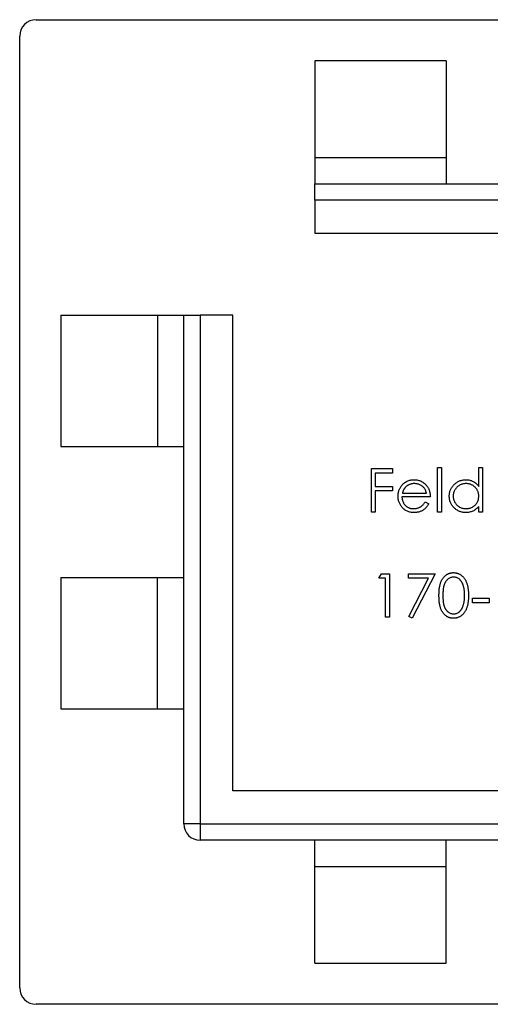
# Model space of a CAD drawing. Units: millimetres. Extents: x 5 to 292, y 5 to 205.
# Drawn here: x 108 to 122, y 160 to 190 of the extents above; entities that cross this region are included whole.
import ezdxf

# ---------------------------------------------------------------- set-up
doc = ezdxf.new("R2010")
doc.units = ezdxf.units.MM

msp = doc.modelspace()

# ---------------------------------------------------------------- linework, layer by layer
at = {"color": 7, "linetype": 'Continuous', "lineweight": 25}
for p, q in [((108.178, 189.965), (137.178, 189.965)), ((107.678, 160.465), (107.678, 189.465)), ((120.678, 188.715), (116.678, 188.715)), ((116.678, 188.715), (116.678, 185.765)), ((120.678, 188.715), (120.678, 185.765)), ((116.678, 185.765), (120.678, 185.765)), ((116.678, 185.765), (116.678, 184.965)), ((120.678, 185.765), (120.678, 184.965)), ((116.678, 184.965), (132.178, 184.965)), ((116.678, 184.465), (116.678, 184.965)), ((116.678, 184.465), (116.678, 183.465)), ((132.178, 184.465), (116.678, 184.465)), ((116.678, 183.465), (131.178, 183.465)), ((108.928, 180.965), (108.928, 176.965)), ((108.928, 180.965), (111.878, 180.965)), ((111.878, 180.965), (111.878, 176.965)), ((111.878, 180.965), (112.678, 180.965)), ((112.678, 165.465), (112.678, 180.965)), ((112.678, 180.965), (113.178, 180.965)), ((113.178, 180.965), (113.178, 165.465)), ((114.178, 180.965), (113.178, 180.965)), ((114.178, 166.465), (114.178, 180.965)), ((108.928, 176.965), (111.878, 176.965)), ((111.878, 176.965), (112.678, 176.965)), ((118.396, 176.288), (119.04, 176.288)), ((118.396, 174.965), (118.396, 176.288)), ((118.515, 176.153), (118.515, 175.746)), ((119.04, 176.153), (118.515, 176.153)), ((119.04, 176.288), (119.04, 176.153)), ((120.414, 176.322), (120.533, 176.322)), ((120.414, 174.965), (120.414, 176.322)), ((120.533, 176.322), (120.533, 174.965)), ((121.669, 175.745), (121.669, 176.322)), ((121.669, 176.322), (121.788, 176.322)), ((121.788, 176.322), (121.788, 174.965)), ((118.515, 175.746), (119.04, 175.746)), ((118.515, 175.61), (118.515, 174.965)), ((119.04, 175.61), (118.515, 175.61)), ((119.04, 175.746), (119.04, 175.61)), ((119.341, 175.542), (120.075, 175.542)), ((120.194, 175.423), (119.329, 175.423)), ((120.037, 175.271), (120.143, 175.215)), ((118.515, 174.965), (118.396, 174.965)), ((120.533, 174.965), (120.414, 174.965)), ((121.669, 174.965), (121.669, 175.133)), ((121.788, 174.965), (121.669, 174.965)), ((108.928, 172.965), (108.928, 168.965)), ((108.928, 172.965), (111.878, 172.965)), ((111.878, 168.965), (111.878, 172.965)), ((111.878, 172.965), (112.678, 172.965)), ((118.625, 172.948), (118.703, 173.083)), ((118.828, 172.948), (118.625, 172.948)), ((118.703, 173.083), (118.947, 173.083)), ((118.828, 171.76), (118.828, 172.948)), ((118.947, 173.083), (118.947, 171.76)), ((119.524, 173.083), (120.338, 173.083)), ((119.524, 172.948), (119.524, 173.083)), ((120.137, 172.948), (119.524, 172.948)), ((119.54, 171.783), (120.137, 172.948)), ((120.338, 173.083), (119.642, 171.727)), ((121.474, 172.337), (121.983, 172.337)), ((121.474, 172.201), (121.474, 172.337)), ((121.983, 172.201), (121.474, 172.201)), ((121.983, 172.337), (121.983, 172.201)), ((118.947, 171.76), (118.828, 171.76)), ((119.642, 171.727), (119.54, 171.783)), ((108.928, 168.965), (111.878, 168.965)), ((111.878, 168.965), (112.678, 168.965)), ((128.678, 166.465), (114.178, 166.465)), ((113.178, 165.465), (112.678, 165.465)), ((113.178, 165.465), (113.178, 164.965)), ((113.178, 165.465), (128.678, 165.465)), ((128.678, 164.965), (113.178, 164.965)), ((116.678, 164.165), (116.678, 164.965)), ((120.678, 164.165), (120.678, 164.965)), ((116.678, 164.165), (120.678, 164.165)), ((116.678, 161.215), (116.678, 164.165)), ((120.678, 161.215), (120.678, 164.165)), ((116.678, 161.215), (120.678, 161.215)), ((137.178, 159.965), (108.178, 159.965))]:
    msp.add_line(p, q, dxfattribs=at)
for centre, start, end in [((108.178, 189.465), 90, 180), ((113.178, 165.465), 180, 270), ((108.178, 160.465), 180, 270)]:
    msp.add_arc(centre, 0.5, start, end, dxfattribs=at)
for points, knots in [([(119.321, 175.769), (119.333, 175.783), (119.357, 175.811), (119.397, 175.848), (119.44, 175.879), (119.486, 175.905), (119.535, 175.925), (119.587, 175.939), (119.642, 175.947), (119.68, 175.948), (119.699, 175.949)], [0, 0, 0, 0, 0.1288353, 0.2535893, 0.3746433, 0.49534, 0.6163248, 0.7397593, 0.8668423, 1, 1, 1, 1]), ([(119.705, 175.83), (119.693, 175.83), (119.67, 175.83), (119.636, 175.825), (119.602, 175.818), (119.57, 175.808), (119.54, 175.795), (119.51, 175.78), (119.482, 175.761), (119.465, 175.747), (119.456, 175.74)], [0, 0, 0, 0, 0.131092, 0.259141, 0.384162, 0.505992, 0.629098, 0.750669, 0.874039, 1, 1, 1, 1]), ([(119.699, 175.949), (119.719, 175.949), (119.758, 175.948), (119.815, 175.938), (119.868, 175.923), (119.919, 175.903), (119.966, 175.876), (120.011, 175.842), (120.052, 175.804), (120.076, 175.774), (120.089, 175.759)], [0, 0, 0, 0, 0.13204, 0.259033, 0.38188, 0.502258, 0.622752, 0.744743, 0.870109, 1, 1, 1, 1]), ([(120.075, 175.542), (120.071, 175.558), (120.062, 175.588), (120.045, 175.63), (120.025, 175.667), (120.002, 175.7), (119.975, 175.728), (119.945, 175.753), (119.911, 175.776), (119.873, 175.795), (119.833, 175.811), (119.791, 175.822), (119.749, 175.829), (119.72, 175.83), (119.705, 175.83)], [0, 0, 0, 0, 0.0962401, 0.1852313, 0.2675005, 0.3444004, 0.4195949, 0.4968906, 0.5766379, 0.6602679, 0.7453866, 0.8300403, 0.9144742, 1, 1, 1, 1]), ([(120.77, 175.451), (120.771, 175.468), (120.772, 175.501), (120.779, 175.55), (120.79, 175.597), (120.807, 175.642), (120.828, 175.686), (120.854, 175.727), (120.884, 175.767), (120.919, 175.804), (120.957, 175.838), (120.997, 175.867), (121.039, 175.893), (121.083, 175.913), (121.129, 175.93), (121.177, 175.941), (121.227, 175.948), (121.261, 175.949), (121.278, 175.949)], [0, 0, 0, 0, 0.063775, 0.126079, 0.186904, 0.247574, 0.308003, 0.369132, 0.432033, 0.496791, 0.561611, 0.624914, 0.686726, 0.748079, 0.809582, 0.871631, 0.934886, 1, 1, 1, 1]), ([(121.28, 175.83), (121.262, 175.83), (121.228, 175.828), (121.178, 175.819), (121.13, 175.803), (121.084, 175.781), (121.041, 175.754), (121.003, 175.721), (120.969, 175.684), (120.941, 175.641), (120.918, 175.596), (120.901, 175.548), (120.891, 175.5), (120.89, 175.467), (120.889, 175.45)], [0, 0, 0, 0, 0.085921, 0.169593, 0.252476, 0.336244, 0.419505, 0.502036, 0.584775, 0.669846, 0.754185, 0.836658, 0.91801, 1, 1, 1, 1]), ([(121.278, 175.949), (121.298, 175.948), (121.337, 175.947), (121.393, 175.938), (121.447, 175.921), (121.498, 175.899), (121.545, 175.87), (121.591, 175.835), (121.632, 175.793), (121.657, 175.761), (121.669, 175.745)], [0, 0, 0, 0, 0.128884, 0.252985, 0.3742104, 0.4941015, 0.6147528, 0.7385111, 0.8662425, 1, 1, 1, 1]), ([(121.669, 175.447), (121.669, 175.46), (121.668, 175.486), (121.663, 175.525), (121.654, 175.562), (121.642, 175.597), (121.626, 175.631), (121.606, 175.663), (121.583, 175.693), (121.557, 175.721), (121.528, 175.746), (121.498, 175.769), (121.465, 175.788), (121.431, 175.803), (121.396, 175.816), (121.358, 175.824), (121.32, 175.83), (121.293, 175.83), (121.28, 175.83)], [0, 0, 0, 0, 0.065634, 0.129188, 0.191219, 0.251913, 0.312507, 0.373494, 0.435152, 0.498741, 0.562095, 0.624187, 0.685476, 0.746097, 0.807612, 0.869967, 0.933951, 1, 1, 1, 1]), ([(119.21, 175.446), (119.21, 175.461), (119.211, 175.49), (119.216, 175.534), (119.225, 175.576), (119.237, 175.617), (119.253, 175.657), (119.272, 175.696), (119.295, 175.733), (119.312, 175.757), (119.321, 175.769)], [0, 0, 0, 0, 0.128045, 0.253768, 0.377428, 0.500551, 0.623296, 0.746578, 0.872348, 1, 1, 1, 1]), ([(119.456, 175.74), (119.45, 175.734), (119.437, 175.722), (119.42, 175.703), (119.404, 175.681), (119.389, 175.657), (119.375, 175.631), (119.362, 175.603), (119.351, 175.574), (119.345, 175.553), (119.341, 175.542)], [0, 0, 0, 0, 0.109984, 0.22258, 0.3385, 0.458709, 0.585535, 0.717518, 0.854667, 1, 1, 1, 1]), ([(120.089, 175.759), (120.097, 175.747), (120.114, 175.725), (120.134, 175.687), (120.153, 175.649), (120.167, 175.607), (120.179, 175.564), (120.187, 175.519), (120.192, 175.472), (120.193, 175.44), (120.194, 175.423)], [0, 0, 0, 0, 0.118522, 0.236255, 0.356174, 0.47725, 0.60154, 0.729618, 0.862158, 1, 1, 1, 1]), ([(119.696, 174.948), (119.678, 174.949), (119.641, 174.95), (119.589, 174.957), (119.539, 174.969), (119.493, 174.985), (119.449, 175.007), (119.409, 175.034), (119.372, 175.065), (119.338, 175.101), (119.308, 175.139), (119.282, 175.179), (119.26, 175.221), (119.242, 175.263), (119.227, 175.307), (119.217, 175.352), (119.211, 175.399), (119.21, 175.43), (119.21, 175.446)], [0, 0, 0, 0, 0.071579, 0.139629, 0.204797, 0.268135, 0.329814, 0.391301, 0.453434, 0.516552, 0.579631, 0.641119, 0.701294, 0.76081, 0.819932, 0.87892, 0.938983, 1, 1, 1, 1]), ([(119.329, 175.423), (119.329, 175.411), (119.33, 175.385), (119.336, 175.349), (119.344, 175.314), (119.356, 175.281), (119.37, 175.25), (119.388, 175.22), (119.409, 175.192), (119.432, 175.167), (119.458, 175.143), (119.485, 175.123), (119.514, 175.106), (119.545, 175.091), (119.577, 175.08), (119.611, 175.073), (119.646, 175.068), (119.669, 175.067), (119.681, 175.067)], [0, 0, 0, 0, 0.068385, 0.134476, 0.198391, 0.260753, 0.321829, 0.383037, 0.444653, 0.507398, 0.569825, 0.630778, 0.690929, 0.750945, 0.811049, 0.872331, 0.935004, 1, 1, 1, 1]), ([(119.681, 175.067), (119.693, 175.067), (119.717, 175.068), (119.752, 175.072), (119.786, 175.079), (119.82, 175.089), (119.852, 175.101), (119.882, 175.115), (119.91, 175.131), (119.936, 175.15), (119.961, 175.172), (119.985, 175.2), (120.012, 175.233), (120.029, 175.257), (120.037, 175.271)], [0, 0, 0, 0, 0.0825923, 0.1638789, 0.2456587, 0.3277257, 0.40861, 0.4857491, 0.5591691, 0.6302685, 0.705306, 0.792065, 0.8897964, 1, 1, 1, 1]), ([(120.143, 175.215), (120.134, 175.2), (120.118, 175.171), (120.09, 175.131), (120.06, 175.096), (120.028, 175.065), (119.994, 175.038), (119.959, 175.014), (119.921, 174.994), (119.881, 174.977), (119.838, 174.964), (119.793, 174.955), (119.746, 174.949), (119.713, 174.949), (119.696, 174.948)], [0, 0, 0, 0, 0.0933699, 0.1816608, 0.2658742, 0.3463548, 0.4245999, 0.5019032, 0.5799921, 0.6584434, 0.7386722, 0.8218941, 0.9088008, 1, 1, 1, 1]), ([(121.274, 174.948), (121.257, 174.949), (121.224, 174.95), (121.174, 174.957), (121.126, 174.968), (121.081, 174.984), (121.037, 175.005), (120.995, 175.03), (120.955, 175.06), (120.917, 175.094), (120.883, 175.132), (120.853, 175.171), (120.828, 175.213), (120.806, 175.257), (120.79, 175.303), (120.779, 175.351), (120.772, 175.4), (120.771, 175.434), (120.77, 175.451)], [0, 0, 0, 0, 0.06462, 0.127433, 0.189004, 0.24993, 0.310668, 0.372329, 0.434939, 0.499576, 0.564191, 0.626735, 0.688109, 0.749294, 0.810331, 0.871901, 0.935046, 1, 1, 1, 1]), ([(120.889, 175.45), (120.89, 175.434), (120.891, 175.401), (120.901, 175.352), (120.918, 175.304), (120.941, 175.259), (120.97, 175.216), (121.004, 175.178), (121.043, 175.144), (121.085, 175.117), (121.131, 175.094), (121.179, 175.079), (121.228, 175.069), (121.262, 175.068), (121.279, 175.067)], [0, 0, 0, 0, 0.081589, 0.162859, 0.245484, 0.330807, 0.416493, 0.499893, 0.583048, 0.667158, 0.751312, 0.833785, 0.916256, 1, 1, 1, 1]), ([(121.279, 175.067), (121.296, 175.068), (121.33, 175.069), (121.38, 175.079), (121.429, 175.094), (121.476, 175.116), (121.52, 175.143), (121.559, 175.175), (121.592, 175.212), (121.62, 175.253), (121.642, 175.297), (121.658, 175.344), (121.667, 175.395), (121.669, 175.429), (121.669, 175.447)], [0, 0, 0, 0, 0.084802, 0.168664, 0.252552, 0.33824, 0.423103, 0.505556, 0.586176, 0.667136, 0.748499, 0.830452, 0.913456, 1, 1, 1, 1]), ([(121.669, 175.133), (121.656, 175.117), (121.63, 175.088), (121.586, 175.049), (121.54, 175.017), (121.491, 174.992), (121.44, 174.972), (121.387, 174.959), (121.332, 174.95), (121.294, 174.949), (121.274, 174.948)], [0, 0, 0, 0, 0.134298, 0.262085, 0.38627, 0.507165, 0.6273, 0.748145, 0.87237, 1, 1, 1, 1]), ([(120.457, 172.421), (120.457, 172.443), (120.457, 172.484), (120.46, 172.544), (120.464, 172.6), (120.47, 172.653), (120.478, 172.702), (120.488, 172.747), (120.499, 172.788), (120.512, 172.826), (120.527, 172.861), (120.543, 172.894), (120.561, 172.924), (120.579, 172.952), (120.6, 172.978), (120.622, 173.003), (120.645, 173.024), (120.67, 173.044), (120.696, 173.061), (120.723, 173.076), (120.75, 173.089), (120.779, 173.099), (120.808, 173.107), (120.837, 173.113), (120.868, 173.117), (120.888, 173.117), (120.899, 173.117)], [0, 0, 0, 0, 0.068595, 0.133246, 0.194313, 0.251279, 0.304513, 0.354235, 0.400481, 0.443411, 0.484015, 0.523252, 0.561042, 0.5979, 0.633518, 0.668314, 0.702496, 0.736685, 0.770293, 0.803437, 0.835913, 0.86846, 0.900847, 0.933467, 0.966258, 1, 1, 1, 1]), ([(120.899, 173.117), (120.909, 173.117), (120.93, 173.117), (120.961, 173.113), (120.991, 173.107), (121.021, 173.099), (121.05, 173.089), (121.078, 173.076), (121.105, 173.061), (121.131, 173.043), (121.156, 173.024), (121.18, 173.001), (121.203, 172.977), (121.224, 172.95), (121.244, 172.921), (121.263, 172.89), (121.28, 172.856), (121.296, 172.82), (121.31, 172.781), (121.322, 172.739), (121.332, 172.694), (121.341, 172.645), (121.347, 172.594), (121.352, 172.539), (121.355, 172.481), (121.355, 172.442), (121.356, 172.421)], [0, 0, 0, 0, 0.033788, 0.067194, 0.099862, 0.132567, 0.165151, 0.197913, 0.231319, 0.265083, 0.299255, 0.334399, 0.369943, 0.406284, 0.444064, 0.482998, 0.523354, 0.565537, 0.609613, 0.656391, 0.705885, 0.758325, 0.813832, 0.872795, 0.934722, 1, 1, 1, 1]), ([(120.903, 172.982), (120.888, 172.981), (120.859, 172.979), (120.816, 172.968), (120.774, 172.95), (120.741, 172.929), (120.716, 172.909), (120.698, 172.892), (120.681, 172.873), (120.666, 172.853), (120.652, 172.83), (120.639, 172.807), (120.627, 172.781), (120.616, 172.754), (120.606, 172.723), (120.598, 172.69), (120.591, 172.654), (120.585, 172.614), (120.581, 172.571), (120.578, 172.524), (120.575, 172.474), (120.575, 172.44), (120.575, 172.422)], [0, 0, 0, 0, 0.060387, 0.120883, 0.182755, 0.247811, 0.281299, 0.315088, 0.349702, 0.384857, 0.420966, 0.458511, 0.497175, 0.537602, 0.580503, 0.627468, 0.678388, 0.733983, 0.793747, 0.857714, 0.926698, 1, 1, 1, 1]), ([(121.237, 172.422), (121.237, 172.438), (121.236, 172.469), (121.235, 172.514), (121.231, 172.558), (121.226, 172.599), (121.22, 172.638), (121.212, 172.675), (121.203, 172.709), (121.193, 172.741), (121.181, 172.772), (121.168, 172.8), (121.155, 172.826), (121.14, 172.849), (121.124, 172.871), (121.107, 172.891), (121.089, 172.909), (121.063, 172.929), (121.03, 172.949), (120.989, 172.968), (120.946, 172.979), (120.917, 172.981), (120.903, 172.982)], [0, 0, 0, 0, 0.065681, 0.128486, 0.188175, 0.245106, 0.299448, 0.350823, 0.399942, 0.446672, 0.491255, 0.533376, 0.573853, 0.612526, 0.649597, 0.685532, 0.720106, 0.753838, 0.818925, 0.880493, 0.940311, 1, 1, 1, 1]), ([(120.899, 171.727), (120.888, 171.727), (120.868, 171.727), (120.837, 171.731), (120.808, 171.736), (120.779, 171.745), (120.751, 171.754), (120.723, 171.767), (120.697, 171.782), (120.671, 171.799), (120.647, 171.819), (120.623, 171.84), (120.601, 171.864), (120.581, 171.89), (120.562, 171.919), (120.544, 171.949), (120.528, 171.982), (120.513, 172.017), (120.499, 172.055), (120.488, 172.097), (120.478, 172.143), (120.47, 172.191), (120.464, 172.244), (120.46, 172.3), (120.457, 172.359), (120.457, 172.4), (120.457, 172.421)], [0, 0, 0, 0, 0.033787, 0.066622, 0.099285, 0.131361, 0.163585, 0.196104, 0.228902, 0.262158, 0.295991, 0.330218, 0.36506, 0.400951, 0.43762, 0.475708, 0.515381, 0.556414, 0.599765, 0.646424, 0.696431, 0.749782, 0.806573, 0.867436, 0.931887, 1, 1, 1, 1]), ([(120.575, 172.422), (120.575, 172.404), (120.575, 172.37), (120.578, 172.32), (120.581, 172.274), (120.585, 172.23), (120.591, 172.191), (120.598, 172.154), (120.606, 172.121), (120.615, 172.091), (120.626, 172.063), (120.638, 172.038), (120.651, 172.014), (120.666, 171.992), (120.681, 171.971), (120.698, 171.952), (120.716, 171.935), (120.741, 171.915), (120.774, 171.894), (120.816, 171.876), (120.859, 171.864), (120.888, 171.863), (120.903, 171.862)], [0, 0, 0, 0, 0.072951, 0.141584, 0.205926, 0.265301, 0.320597, 0.371817, 0.41879, 0.461699, 0.502134, 0.540804, 0.578181, 0.614297, 0.649678, 0.684299, 0.718359, 0.752081, 0.817652, 0.879722, 0.939966, 1, 1, 1, 1]), ([(121.356, 172.421), (121.355, 172.401), (121.355, 172.362), (121.352, 172.304), (121.347, 172.25), (121.341, 172.198), (121.333, 172.15), (121.322, 172.105), (121.311, 172.063), (121.296, 172.025), (121.281, 171.989), (121.264, 171.955), (121.246, 171.924), (121.226, 171.895), (121.204, 171.868), (121.182, 171.844), (121.157, 171.821), (121.132, 171.801), (121.105, 171.784), (121.078, 171.768), (121.05, 171.756), (121.021, 171.745), (120.992, 171.737), (120.961, 171.731), (120.93, 171.727), (120.909, 171.727), (120.899, 171.727)], [0, 0, 0, 0, 0.065063, 0.126773, 0.185516, 0.240765, 0.29298, 0.34225, 0.388919, 0.432776, 0.474628, 0.514775, 0.553606, 0.591426, 0.628028, 0.663804, 0.698984, 0.733591, 0.767628, 0.801208, 0.834264, 0.866981, 0.89972, 0.932702, 0.966176, 1, 1, 1, 1]), ([(121.187, 172.089), (121.191, 172.101), (121.199, 172.125), (121.209, 172.162), (121.217, 172.201), (121.225, 172.242), (121.23, 172.284), (121.234, 172.329), (121.236, 172.375), (121.237, 172.406), (121.237, 172.422)], [0, 0, 0, 0, 0.110588, 0.224542, 0.342503, 0.464324, 0.590756, 0.722227, 0.858843, 1, 1, 1, 1]), ([(120.903, 171.862), (120.918, 171.863), (120.947, 171.864), (120.99, 171.876), (121.031, 171.893), (121.064, 171.914), (121.088, 171.934), (121.106, 171.951), (121.122, 171.97), (121.138, 171.99), (121.152, 172.012), (121.165, 172.036), (121.177, 172.062), (121.183, 172.08), (121.187, 172.089)], [0, 0, 0, 0, 0.112813, 0.225394, 0.339595, 0.459675, 0.521735, 0.583926, 0.648174, 0.713881, 0.781004, 0.851451, 0.924051, 1, 1, 1, 1])]:
    msp.add_open_spline(points, degree=3, knots=knots, dxfattribs=at)

doc.saveas('drawing.dxf')
